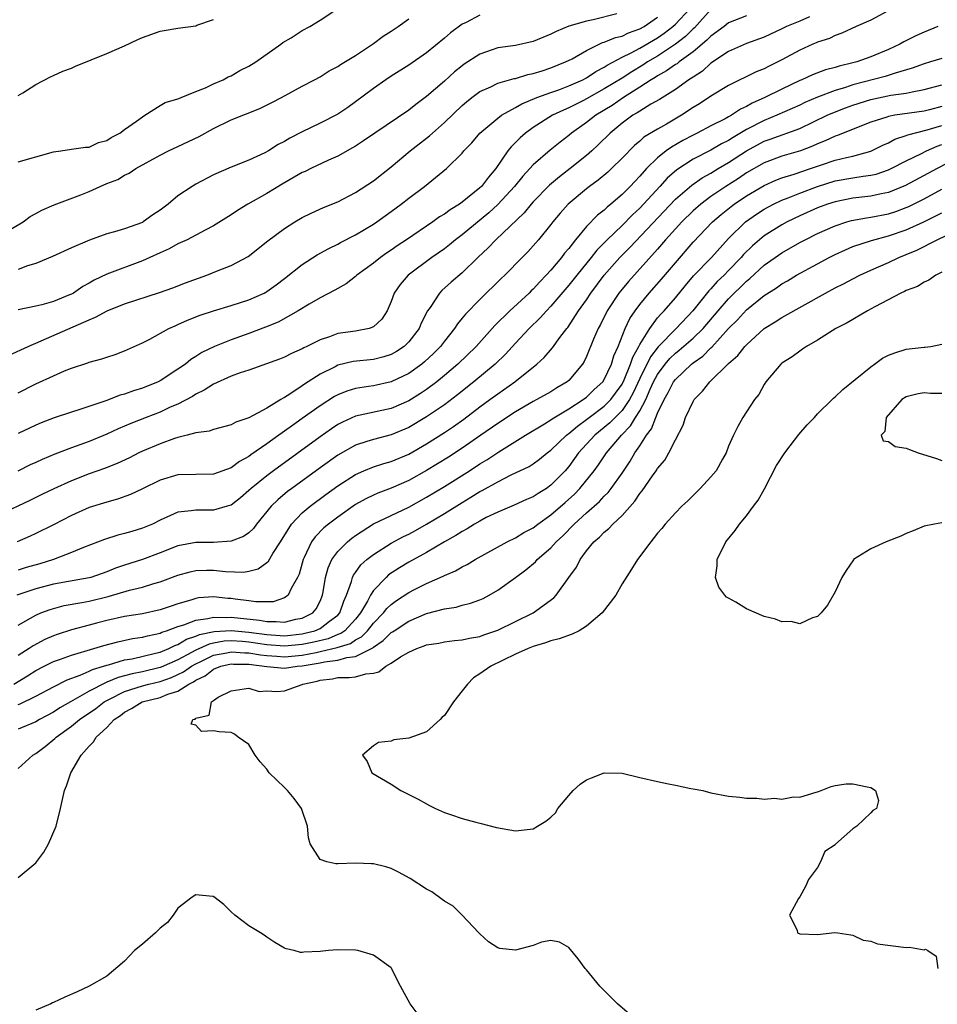
# Model space of a CAD drawing. Units: inches. Extents: x 2553000 to 2556000, y 1521000 to 1524000.
# Drawn here: x 2553871 to 2553974, y 1522545 to 1522656 of the extents above; entities that cross this region are included whole.
import ezdxf

# ---------------------------------------------------------------- set-up
doc = ezdxf.new("R2010")
doc.units = ezdxf.units.IN
doc.header["$MEASUREMENT"] = 0
doc.layers.add('LD25531521_2ft', color=9, linetype='Continuous')

msp = doc.modelspace()

# ---------------------------------------------------------------- linework, layer by layer
at = {"layer": 'LD25531521_2ft'}
for points, elevation in [([(2553871, 1522639.75), (2553875, 1522640.89), (2553875.83, 1522641), (2553877, 1522641.19), (2553878.59, 1522641.41), (2553879, 1522641.43), (2553880.05, 1522641.95), (2553881, 1522642.18), (2553881.48, 1522642.52), (2553882.45, 1522643), (2553883, 1522643.42), (2553884.35, 1522644.35), (2553885, 1522644.84), (2553885.29, 1522645), (2553887, 1522646.1), (2553887.57, 1522646.43), (2553889, 1522646.86), (2553889.09, 1522646.91), (2553889.36, 1522647), (2553891, 1522647.68), (2553892.1, 1522648.1), (2553893, 1522648.53), (2553894.09, 1522649), (2553894.67, 1522649.33), (2553895, 1522649.46), (2553895.96, 1522650.04), (2553897, 1522650.53), (2553897.76, 1522651), (2553900.58, 1522653), (2553900.81, 1522653.19), (2553901.73, 1522653.73), (2553903, 1522654.53), (2553903.84, 1522655), (2553905, 1522655.71), (2553908.19, 1522657.81)], 8368), ([(2553960.09, 1522656.09), (2553959, 1522655.6), (2553957.52, 1522655), (2553957, 1522654.73), (2553955, 1522653.81), (2553953, 1522653.08), (2553951, 1522652.17), (2553949, 1522650.85), (2553948.04, 1522649.96), (2553947, 1522649.31), (2553946.83, 1522649.17), (2553946.53, 1522649), (2553945, 1522647.91), (2553943.21, 1522646.79), (2553942.25, 1522646.25), (2553941, 1522645.48), (2553940.72, 1522645.28), (2553940.23, 1522645), (2553939, 1522644.1), (2553937.66, 1522643), (2553936.33, 1522641.67), (2553935.6, 1522641), (2553935, 1522640.48), (2553933.17, 1522639), (2553931.94, 1522638.06), (2553930.85, 1522637.15), (2553929, 1522635.26), (2553928.76, 1522635), (2553927.98, 1522634.02), (2553924.79, 1522631), (2553923.92, 1522630.08), (2553922.75, 1522629), (2553921, 1522627.29), (2553919.77, 1522626.23), (2553918.72, 1522625.28), (2553918.45, 1522625), (2553917.39, 1522623.39), (2553917.11, 1522623), (2553916.39, 1522621.61), (2553916.15, 1522621), (2553915, 1522619.5), (2553914.48, 1522619), (2553913.59, 1522618.41), (2553913, 1522618.08), (2553912.18, 1522617.82), (2553911, 1522617.53), (2553908.72, 1522617.28), (2553907, 1522616.87), (2553906.71, 1522616.71), (2553905, 1522615.86), (2553903.26, 1522614.74), (2553903, 1522614.54), (2553901.61, 1522613.61), (2553901, 1522613.23), (2553900.84, 1522613.16), (2553900.6, 1522613), (2553899, 1522612.05), (2553897, 1522610.97), (2553895.52, 1522610.48), (2553895, 1522610.18), (2553893, 1522609.65), (2553892.53, 1522609.47), (2553891, 1522609.27), (2553890.03, 1522609), (2553889, 1522608.75), (2553888.63, 1522608.63), (2553887, 1522608.03), (2553885, 1522607.19), (2553884.59, 1522607), (2553883.53, 1522606.47), (2553882.17, 1522605.83), (2553880.73, 1522605.27), (2553879, 1522604.64), (2553877, 1522603.88), (2553875.02, 1522602.98), (2553873.69, 1522602.31), (2553872.34, 1522601.66), (2553869, 1522600.09)], 8352), ([(2553870, 1522618), (2553872.14, 1522619), (2553873.62, 1522619.62), (2553879, 1522621.99), (2553879.73, 1522622.27), (2553881.04, 1522623), (2553883, 1522623.77), (2553886.94, 1522625.06), (2553888.42, 1522625.58), (2553889.86, 1522626.14), (2553892.24, 1522627), (2553893.52, 1522627.52), (2553895, 1522628.09), (2553896.89, 1522629.11), (2553899.12, 1522630.88), (2553901, 1522632.26), (2553902.16, 1522633), (2553903, 1522633.5), (2553904, 1522634), (2553905.37, 1522634.63), (2553907, 1522635.28), (2553909, 1522636.31), (2553911, 1522637.64), (2553913, 1522639.22), (2553915.15, 1522641), (2553917.32, 1522642.68), (2553917.65, 1522643), (2553919, 1522644.18), (2553921, 1522646.1), (2553921.49, 1522646.51), (2553922.1, 1522647), (2553923, 1522647.68), (2553924.22, 1522648.22), (2553925, 1522648.62), (2553926.86, 1522649.14), (2553927, 1522649.16), (2553928.41, 1522649.59), (2553929, 1522649.7), (2553930.02, 1522650.02), (2553931, 1522650.35), (2553932.65, 1522651), (2553933.37, 1522651.37), (2553935, 1522652.31), (2553936.81, 1522653.19), (2553937, 1522653.23), (2553938.25, 1522653.75), (2553939, 1522653.92), (2553939.73, 1522654.27), (2553941, 1522654.72), (2553941.48, 1522655), (2553943, 1522656.03)], 8360), ([(2553969.37, 1522657), (2553967, 1522655.69), (2553965.34, 1522655), (2553963.75, 1522654.25), (2553963, 1522653.99), (2553962.34, 1522653.66), (2553961, 1522653.23), (2553960.85, 1522653.15), (2553960.47, 1522653), (2553959, 1522652.35), (2553957, 1522651.24), (2553956.54, 1522651), (2553955.49, 1522650.51), (2553955, 1522650.24), (2553954.11, 1522649.89), (2553951, 1522648.36), (2553949, 1522647.14), (2553947.71, 1522646.3), (2553947, 1522645.87), (2553945.71, 1522645), (2553944.02, 1522644.02), (2553943, 1522643.45), (2553941.47, 1522642.53), (2553941, 1522642.1), (2553940.4, 1522641.6), (2553939, 1522640.16), (2553937.81, 1522639), (2553937.39, 1522638.61), (2553936.3, 1522637.7), (2553935.33, 1522637), (2553935, 1522636.73), (2553932.95, 1522635), (2553932.03, 1522633.97), (2553931.21, 1522633), (2553931, 1522632.72), (2553929.6, 1522631), (2553929, 1522630.31), (2553928.38, 1522629.62), (2553927.75, 1522629), (2553925.81, 1522627), (2553925.38, 1522626.62), (2553923, 1522624.28), (2553921.36, 1522622.64), (2553921, 1522622.17), (2553920.46, 1522621.54), (2553920.12, 1522621), (2553919, 1522619.6), (2553918.56, 1522619), (2553917.79, 1522618.21), (2553916.76, 1522617.24), (2553916.46, 1522617), (2553915, 1522615.96), (2553913, 1522614.99), (2553911, 1522614.56), (2553910.47, 1522614.47), (2553909, 1522614.27), (2553908.03, 1522613.97), (2553907, 1522613.56), (2553906.63, 1522613.37), (2553905, 1522612.32), (2553903, 1522610.88), (2553901.89, 1522610.11), (2553901, 1522609.44), (2553900.72, 1522609.28), (2553900.37, 1522609), (2553899, 1522608.03), (2553897.21, 1522606.79), (2553897, 1522606.62), (2553895.95, 1522606.05), (2553895, 1522605.34), (2553893, 1522604.61), (2553891, 1522604.59), (2553889, 1522604.55), (2553887, 1522603.94), (2553885, 1522602.96), (2553883.66, 1522602.34), (2553882.2, 1522601.8), (2553881, 1522601.48), (2553879, 1522600.85), (2553877, 1522599.97), (2553875, 1522598.91), (2553873, 1522597.92), (2553872.38, 1522597.62), (2553870.91, 1522597)], 8350), ([(2553953, 1522656.21), (2553951, 1522655.39), (2553950.5, 1522655), (2553949, 1522653.91), (2553948.56, 1522653.44), (2553947, 1522652.15), (2553945.42, 1522651), (2553945.19, 1522650.81), (2553945, 1522650.7), (2553944.01, 1522649.99), (2553943, 1522649.45), (2553942.73, 1522649.27), (2553942.27, 1522649), (2553941, 1522648.15), (2553939.16, 1522647), (2553937.88, 1522646.12), (2553936.04, 1522645), (2553935, 1522644.18), (2553933.32, 1522643), (2553933, 1522642.73), (2553932.02, 1522641.98), (2553930.92, 1522641.08), (2553929, 1522639.42), (2553928.62, 1522639), (2553927.83, 1522638.17), (2553926.89, 1522637), (2553925.03, 1522634.97), (2553923.99, 1522634.01), (2553921, 1522631.56), (2553920.26, 1522631), (2553919.58, 1522630.42), (2553919, 1522629.98), (2553917.59, 1522629), (2553914.92, 1522627), (2553914.03, 1522625.97), (2553913.33, 1522625), (2553913, 1522624.05), (2553912.54, 1522623), (2553911.94, 1522622.06), (2553911, 1522621.18), (2553910.53, 1522621), (2553909, 1522620.71), (2553907, 1522620.43), (2553906.07, 1522620.07), (2553905, 1522619.74), (2553903.53, 1522619), (2553903.17, 1522618.83), (2553903, 1522618.73), (2553901.8, 1522618.2), (2553901, 1522617.78), (2553900.45, 1522617.55), (2553897, 1522616.33), (2553896.01, 1522616.01), (2553895, 1522615.63), (2553893, 1522614.75), (2553891.95, 1522614.05), (2553891, 1522613.62), (2553890.63, 1522613.37), (2553889, 1522612.51), (2553888.14, 1522612.14), (2553887, 1522611.61), (2553885.42, 1522611), (2553883.69, 1522610.31), (2553882.29, 1522609.71), (2553881, 1522609.12), (2553879, 1522608.3), (2553877, 1522607.58), (2553875.14, 1522606.86), (2553873.72, 1522606.28), (2553873, 1522605.93), (2553872.35, 1522605.65), (2553870.96, 1522604.96)], 8354), ([(2553871, 1522613.76), (2553873, 1522614.77), (2553875, 1522615.7), (2553876.23, 1522616.23), (2553877, 1522616.53), (2553878.85, 1522617.15), (2553879, 1522617.21), (2553880.42, 1522617.58), (2553881, 1522617.8), (2553881.92, 1522618.08), (2553883, 1522618.5), (2553885, 1522619.4), (2553885.82, 1522619.82), (2553887.98, 1522621), (2553888.68, 1522621.32), (2553889, 1522621.44), (2553890.07, 1522621.93), (2553891.5, 1522622.5), (2553893, 1522623.01), (2553895, 1522623.6), (2553897, 1522624.23), (2553898.69, 1522625), (2553898.89, 1522625.11), (2553899, 1522625.17), (2553900.06, 1522625.94), (2553901, 1522626.65), (2553903, 1522628.22), (2553904.69, 1522629.31), (2553905.98, 1522630.02), (2553907, 1522630.51), (2553907.31, 1522630.69), (2553909, 1522631.56), (2553911, 1522632.75), (2553911.38, 1522633), (2553913, 1522634.16), (2553914.14, 1522635), (2553915, 1522635.69), (2553916.76, 1522637), (2553919.24, 1522639), (2553921, 1522640.75), (2553921.2, 1522641), (2553922.08, 1522641.92), (2553922.99, 1522643), (2553925, 1522644.67), (2553925.43, 1522645), (2553927, 1522645.89), (2553927.7, 1522646.3), (2553929.4, 1522647), (2553931, 1522647.58), (2553931.88, 1522647.88), (2553933, 1522648.3), (2553934.57, 1522649), (2553935, 1522649.23), (2553936.06, 1522649.94), (2553937, 1522650.43), (2553937.34, 1522650.66), (2553939, 1522651.53), (2553940.02, 1522652.02), (2553941, 1522652.55), (2553943, 1522653.73), (2553943.75, 1522654.25), (2553944.71, 1522655), (2553945, 1522655.26), (2553946.62, 1522657)], 8358), ([(2553949, 1522656.9), (2553947.14, 1522654.86), (2553947, 1522654.75), (2553946.14, 1522653.86), (2553945, 1522653), (2553943, 1522651.66), (2553941.88, 1522651), (2553941.35, 1522650.65), (2553940.09, 1522649.91), (2553939, 1522649.19), (2553937, 1522647.98), (2553935, 1522646.84), (2553934.67, 1522646.67), (2553933, 1522645.83), (2553932.41, 1522645.59), (2553931.17, 1522645), (2553929, 1522643.64), (2553928.12, 1522643), (2553927.52, 1522642.48), (2553927, 1522641.93), (2553926.53, 1522641.47), (2553926.16, 1522641), (2553924.78, 1522639), (2553923.95, 1522638.05), (2553923.18, 1522637), (2553923, 1522636.82), (2553921, 1522635.21), (2553920.71, 1522635), (2553919.64, 1522634.36), (2553919, 1522633.87), (2553918.44, 1522633.56), (2553917.68, 1522633), (2553914.74, 1522631), (2553913.69, 1522630.31), (2553913, 1522629.82), (2553912.5, 1522629.5), (2553911.8, 1522629), (2553911, 1522628.36), (2553909.14, 1522627), (2553909, 1522626.86), (2553907.95, 1522626.05), (2553907, 1522625.52), (2553906.68, 1522625.32), (2553905, 1522624.47), (2553903.76, 1522623.76), (2553902.53, 1522623), (2553900.27, 1522621.73), (2553898.85, 1522621.15), (2553897, 1522620.44), (2553895, 1522619.75), (2553893.12, 1522619), (2553891.7, 1522618.3), (2553891, 1522617.84), (2553890.47, 1522617.53), (2553889.84, 1522617), (2553889, 1522616.42), (2553887, 1522615.12), (2553886.76, 1522615), (2553885, 1522614.3), (2553883.99, 1522614.01), (2553883, 1522613.62), (2553882.5, 1522613.5), (2553880.87, 1522612.87), (2553877.85, 1522611.85), (2553877, 1522611.6), (2553875.06, 1522610.94), (2553873.61, 1522610.39), (2553873, 1522610.14), (2553871, 1522609.21)], 8356), ([(2553938.43, 1522656.43), (2553935.76, 1522655.76), (2553935, 1522655.61), (2553933, 1522655.02), (2553931.57, 1522654.43), (2553931, 1522654.13), (2553929, 1522653.29), (2553927, 1522652.87), (2553925, 1522652.59), (2553924.36, 1522652.36), (2553923, 1522651.9), (2553921.24, 1522650.76), (2553921, 1522650.58), (2553920.12, 1522649.88), (2553919, 1522648.84), (2553917, 1522647.1), (2553915.78, 1522646.22), (2553915, 1522645.57), (2553909.89, 1522642.11), (2553909, 1522641.53), (2553908.67, 1522641.33), (2553907, 1522640.41), (2553905.96, 1522639.96), (2553903.95, 1522639), (2553903.32, 1522638.68), (2553903, 1522638.55), (2553900.74, 1522637.26), (2553899, 1522636.2), (2553896.86, 1522635), (2553895.71, 1522634.29), (2553895, 1522633.79), (2553893, 1522632.55), (2553892.08, 1522632.08), (2553890.03, 1522631), (2553889, 1522630.52), (2553888.03, 1522629.97), (2553887, 1522629.54), (2553885.84, 1522629), (2553885, 1522628.63), (2553881, 1522627.13), (2553879.56, 1522626.44), (2553879, 1522626.11), (2553878.28, 1522625.72), (2553877.23, 1522625), (2553877, 1522624.87), (2553876.78, 1522624.78), (2553875, 1522624.04), (2553873.67, 1522623.67), (2553873, 1522623.51), (2553871, 1522623.12)], 8362), ([(2553923, 1522656.26), (2553921.46, 1522655.46), (2553921, 1522655.24), (2553919.7, 1522654.3), (2553919, 1522653.7), (2553917, 1522652.04), (2553915, 1522650.64), (2553913, 1522649.41), (2553912.39, 1522649), (2553911, 1522648.02), (2553909, 1522646.5), (2553908.12, 1522645.88), (2553907, 1522645.14), (2553905, 1522644.11), (2553903, 1522643.14), (2553901.59, 1522642.41), (2553901, 1522642.06), (2553900.3, 1522641.7), (2553899.18, 1522641), (2553898.79, 1522640.79), (2553897, 1522639.95), (2553895, 1522639.17), (2553893, 1522638.31), (2553891, 1522637.25), (2553890.59, 1522637), (2553889, 1522635.92), (2553887.89, 1522635), (2553887, 1522634.33), (2553886.19, 1522633.81), (2553885.08, 1522633), (2553885, 1522632.95), (2553883, 1522632.22), (2553881.87, 1522631.87), (2553881, 1522631.65), (2553879.04, 1522630.96), (2553877, 1522630.08), (2553874.88, 1522629.12), (2553873, 1522628.33), (2553872.05, 1522628.05), (2553871, 1522627.63)], 8364), ([(2553869, 1522631.49), (2553871.57, 1522633), (2553872.38, 1522633.62), (2553873, 1522633.95), (2553873.67, 1522634.33), (2553875.08, 1522634.92), (2553878.05, 1522636.05), (2553879, 1522636.44), (2553880.25, 1522637), (2553881, 1522637.31), (2553882.23, 1522637.77), (2553883, 1522638.25), (2553883.52, 1522638.48), (2553884.25, 1522639), (2553887, 1522640.53), (2553887.95, 1522641), (2553889, 1522641.48), (2553891.38, 1522642.62), (2553893, 1522643.51), (2553895, 1522644.49), (2553898.22, 1522645.78), (2553899.56, 1522646.44), (2553900.67, 1522647), (2553903, 1522648.28), (2553904.38, 1522649), (2553905, 1522649.34), (2553906.01, 1522649.99), (2553907, 1522650.48), (2553907.3, 1522650.7), (2553909, 1522651.75), (2553911, 1522653.1), (2553912.09, 1522653.91), (2553913, 1522654.48), (2553913.78, 1522655), (2553915, 1522655.85)], 8366), ([(2553871, 1522647.22), (2553871.54, 1522647.54), (2553873, 1522648.47), (2553874.67, 1522649.33), (2553875, 1522649.47), (2553876.04, 1522649.96), (2553877, 1522650.31), (2553877.47, 1522650.53), (2553881, 1522651.97), (2553883, 1522652.83), (2553884.47, 1522653.53), (2553885, 1522653.74), (2553887, 1522654.46), (2553887.45, 1522654.55), (2553889, 1522654.81), (2553891, 1522655.08), (2553891.14, 1522655.14), (2553893, 1522655.78)], 8370), ([(2553974.56, 1522655), (2553973, 1522654.35), (2553972.07, 1522653.93), (2553970.72, 1522653.28), (2553970.27, 1522653), (2553969, 1522652.42), (2553967, 1522651.57), (2553965.42, 1522651), (2553965, 1522650.89), (2553963.46, 1522650.54), (2553963, 1522650.39), (2553961.89, 1522650.11), (2553960.43, 1522649.57), (2553959.25, 1522649), (2553959, 1522648.9), (2553957, 1522647.94), (2553955.08, 1522647), (2553953.64, 1522646.36), (2553953, 1522645.99), (2553952.32, 1522645.68), (2553951.33, 1522645), (2553951, 1522644.82), (2553950.6, 1522644.6), (2553949, 1522643.8), (2553947.47, 1522643), (2553947, 1522642.77), (2553945.84, 1522642.16), (2553944.57, 1522641.43), (2553943.98, 1522641), (2553943, 1522640.21), (2553941.77, 1522639), (2553941, 1522638.14), (2553940.43, 1522637.57), (2553939.9, 1522637), (2553939, 1522636.1), (2553937.74, 1522635), (2553937.33, 1522634.67), (2553937, 1522634.34), (2553936.24, 1522633.76), (2553935, 1522632.47), (2553933.76, 1522631), (2553933, 1522630.03), (2553932.52, 1522629.48), (2553932.18, 1522629), (2553931, 1522627.59), (2553930.46, 1522627), (2553929.73, 1522626.27), (2553929, 1522625.44), (2553928.77, 1522625.23), (2553928.55, 1522625), (2553926.35, 1522623), (2553924.67, 1522621.33), (2553922.59, 1522619), (2553920.51, 1522617), (2553919, 1522615.71), (2553918.13, 1522615), (2553917, 1522614.15), (2553916.31, 1522613.69), (2553915, 1522612.88), (2553913, 1522612.02), (2553909, 1522611.14), (2553907.52, 1522610.48), (2553907, 1522610.2), (2553906.28, 1522609.72), (2553905, 1522608.83), (2553899.76, 1522605), (2553899, 1522604.42), (2553897.24, 1522603), (2553897, 1522602.77), (2553896.04, 1522601.96), (2553895, 1522601.14), (2553894.56, 1522601), (2553893, 1522600.56), (2553891, 1522600.58), (2553890.49, 1522600.49), (2553889, 1522600.34), (2553887.76, 1522599.76), (2553887, 1522599.44), (2553886.12, 1522599), (2553885, 1522598.52), (2553883.82, 1522598.18), (2553883, 1522597.92), (2553882.25, 1522597.75), (2553880.73, 1522597.27), (2553878.38, 1522596.38), (2553877, 1522595.79), (2553874.99, 1522595), (2553873.47, 1522594.53), (2553871.9, 1522594.1), (2553871, 1522593.81)], 8348), ([(2553975, 1522651.39), (2553973.74, 1522651), (2553973, 1522650.79), (2553971.68, 1522650.32), (2553969.76, 1522649.76), (2553968.63, 1522649.37), (2553965, 1522648.43), (2553964.14, 1522648.14), (2553963, 1522647.81), (2553961, 1522647.06), (2553959.57, 1522646.43), (2553959, 1522646.15), (2553956.41, 1522645), (2553955, 1522644.43), (2553953, 1522643.39), (2553951.5, 1522642.5), (2553951, 1522642.18), (2553950.21, 1522641.79), (2553949, 1522641.08), (2553947, 1522640.05), (2553945.15, 1522638.85), (2553944.09, 1522637.91), (2553943.27, 1522637), (2553941, 1522634.54), (2553940.19, 1522633.81), (2553939, 1522632.59), (2553937.33, 1522631), (2553936.17, 1522629.83), (2553935.53, 1522629), (2553933.9, 1522627), (2553933, 1522625.87), (2553931, 1522623.51), (2553930.51, 1522623), (2553929.8, 1522622.2), (2553928.53, 1522621), (2553927, 1522619.36), (2553925.89, 1522618.11), (2553924.72, 1522617), (2553922.3, 1522615), (2553920.46, 1522613.54), (2553919, 1522612.42), (2553917, 1522611.05), (2553915, 1522609.87), (2553913, 1522609.03), (2553911, 1522608.53), (2553910.28, 1522608.28), (2553909, 1522607.89), (2553907, 1522606.76), (2553905, 1522605.34), (2553901.82, 1522603), (2553901.35, 1522602.65), (2553900.26, 1522601.74), (2553899.5, 1522601), (2553897.86, 1522599), (2553897.5, 1522598.5), (2553897, 1522598.03), (2553896.4, 1522597.6), (2553895, 1522597.06), (2553893, 1522596.93), (2553891, 1522596.93), (2553889, 1522596.54), (2553887, 1522595.77), (2553885, 1522595.03), (2553883, 1522594.39), (2553881.97, 1522594.03), (2553881, 1522593.63), (2553879.21, 1522593), (2553879, 1522592.94), (2553875, 1522592.22), (2553873, 1522591.72), (2553870.86, 1522591)], 8346), ([(2553871, 1522587.64), (2553872.42, 1522588.42), (2553873, 1522588.76), (2553873.56, 1522589), (2553874.6, 1522589.4), (2553876.18, 1522589.82), (2553878.17, 1522590.17), (2553879, 1522590.33), (2553881.16, 1522590.84), (2553883.56, 1522591.56), (2553885, 1522591.91), (2553886.3, 1522592.3), (2553887, 1522592.48), (2553889, 1522593.23), (2553890.37, 1522593.63), (2553891, 1522593.76), (2553892.2, 1522593.8), (2553893, 1522593.8), (2553894.35, 1522593.65), (2553896.4, 1522593.6), (2553897, 1522593.7), (2553898.02, 1522593.98), (2553899, 1522594.66), (2553899.19, 1522594.81), (2553899.7, 1522595.7), (2553900.54, 1522597), (2553901.78, 1522599), (2553903, 1522600.25), (2553903.89, 1522601), (2553905.67, 1522602.33), (2553907, 1522603.3), (2553909, 1522604.59), (2553909.92, 1522605), (2553911, 1522605.44), (2553912.18, 1522605.82), (2553913, 1522606.05), (2553915, 1522606.88), (2553917, 1522608.02), (2553919, 1522609.29), (2553920.02, 1522609.98), (2553921.18, 1522610.82), (2553923, 1522612.2), (2553924.13, 1522613), (2553925, 1522613.65), (2553926.93, 1522615), (2553929.42, 1522617), (2553930.25, 1522617.75), (2553931.16, 1522618.84), (2553932.01, 1522620.01), (2553932.77, 1522621), (2553932.88, 1522621.12), (2553934.11, 1522623), (2553935, 1522624.25), (2553935.49, 1522625), (2553937, 1522627), (2553938.76, 1522629), (2553939.88, 1522630.12), (2553945, 1522635.55), (2553946.84, 1522637.15), (2553948.03, 1522637.97), (2553949, 1522638.5), (2553949.81, 1522639), (2553951, 1522639.7), (2553953, 1522641), (2553955, 1522642.08), (2553955.69, 1522642.31), (2553959, 1522643.52), (2553962.11, 1522645), (2553962.72, 1522645.28), (2553964.17, 1522645.83), (2553965, 1522646.14), (2553967, 1522646.78), (2553969.25, 1522647.25), (2553971, 1522647.5), (2553971.66, 1522647.66), (2553973, 1522647.89), (2553975, 1522648.42)], 8344), ([(2553975, 1522645.98), (2553973.61, 1522645.61), (2553973, 1522645.47), (2553969.73, 1522645), (2553969, 1522644.88), (2553968.8, 1522644.8), (2553967, 1522644.24), (2553963.88, 1522643), (2553963.26, 1522642.74), (2553963, 1522642.67), (2553961.87, 1522642.13), (2553961, 1522641.79), (2553960.46, 1522641.54), (2553959.09, 1522641), (2553957, 1522640.39), (2553955, 1522639.65), (2553953, 1522638.51), (2553952.1, 1522637.9), (2553950.68, 1522637), (2553949, 1522635.85), (2553947.86, 1522635), (2553947, 1522634.25), (2553945.72, 1522633), (2553945, 1522632.22), (2553943.91, 1522631), (2553943, 1522629.92), (2553939.71, 1522626.29), (2553939, 1522625.45), (2553938.65, 1522625), (2553937.34, 1522623), (2553936.56, 1522621.44), (2553936.31, 1522621), (2553935.79, 1522619.79), (2553935, 1522617.86), (2553934.72, 1522617.28), (2553934.55, 1522617), (2553933, 1522615.17), (2553932.81, 1522615), (2553931.67, 1522614.33), (2553931, 1522613.89), (2553929.42, 1522613), (2553929, 1522612.79), (2553927, 1522611.64), (2553925, 1522610.32), (2553923.11, 1522609), (2553921, 1522607.54), (2553919.46, 1522606.54), (2553917, 1522605.01), (2553915, 1522603.89), (2553913, 1522603.04), (2553911.51, 1522602.49), (2553911, 1522602.27), (2553910.15, 1522601.85), (2553909, 1522601.19), (2553907, 1522599.79), (2553905.97, 1522599), (2553905.44, 1522598.56), (2553904.44, 1522597.56), (2553904.05, 1522597), (2553903.23, 1522595.23), (2553903.11, 1522595), (2553902.64, 1522593.36), (2553902.47, 1522593), (2553901.76, 1522591.76), (2553901.42, 1522591), (2553901, 1522590.68), (2553899.74, 1522590.26), (2553899, 1522590.24), (2553897.77, 1522590.23), (2553897, 1522590.36), (2553895.46, 1522590.54), (2553895, 1522590.62), (2553894.63, 1522590.63), (2553893, 1522590.81), (2553891.31, 1522590.69), (2553891, 1522590.64), (2553890.45, 1522590.45), (2553889, 1522590.01), (2553888.24, 1522589.76), (2553887, 1522589.33), (2553885, 1522588.9), (2553883, 1522588.58), (2553881, 1522588.15), (2553879.84, 1522587.84), (2553879, 1522587.64), (2553877, 1522587.1), (2553875.42, 1522586.58), (2553875, 1522586.43), (2553874.01, 1522585.99), (2553872.7, 1522585.3), (2553872.26, 1522585), (2553871, 1522584.22)], 8342), ([(2553870.52, 1522581), (2553872.08, 1522581.92), (2553873, 1522582.51), (2553873.95, 1522583), (2553875, 1522583.52), (2553875.79, 1522583.79), (2553877, 1522584.24), (2553879.55, 1522585), (2553880.65, 1522585.35), (2553882.24, 1522585.76), (2553883.89, 1522586.11), (2553885, 1522586.28), (2553885.56, 1522586.44), (2553887, 1522586.74), (2553887.17, 1522586.83), (2553887.73, 1522587), (2553889, 1522587.47), (2553889.66, 1522587.66), (2553891, 1522588.19), (2553892.37, 1522588.37), (2553893, 1522588.54), (2553894.5, 1522588.5), (2553895, 1522588.54), (2553898.19, 1522588.19), (2553899, 1522588.03), (2553900.05, 1522588.05), (2553901, 1522587.97), (2553902.28, 1522588.28), (2553903, 1522588.41), (2553904.18, 1522589), (2553904.55, 1522589.45), (2553905, 1522590.33), (2553905.29, 1522591), (2553905.36, 1522591.36), (2553905.63, 1522593), (2553905.91, 1522594.09), (2553906.34, 1522595), (2553907, 1522595.9), (2553908.09, 1522597), (2553908.59, 1522597.41), (2553909, 1522597.71), (2553911, 1522599.01), (2553913, 1522599.98), (2553915, 1522600.9), (2553917, 1522602.01), (2553919, 1522603.24), (2553921.82, 1522605), (2553923, 1522605.77), (2553923.77, 1522606.23), (2553925.14, 1522607.14), (2553928.14, 1522609), (2553930.28, 1522610.28), (2553931, 1522610.72), (2553931.15, 1522610.85), (2553933, 1522611.96), (2553934.64, 1522613), (2553935, 1522613.27), (2553935.87, 1522614.13), (2553936.83, 1522615), (2553937, 1522615.26), (2553937.8, 1522617), (2553938.07, 1522617.93), (2553938.56, 1522619), (2553939.37, 1522621), (2553939.88, 1522622.12), (2553940.47, 1522623), (2553941, 1522623.72), (2553942.05, 1522625), (2553943.45, 1522626.55), (2553945, 1522628.41), (2553947, 1522630.72), (2553949.19, 1522633), (2553950.16, 1522633.84), (2553951.27, 1522634.73), (2553951.63, 1522635), (2553953, 1522635.92), (2553955, 1522637.11), (2553956.31, 1522637.69), (2553957, 1522637.95), (2553958.37, 1522638.37), (2553960.22, 1522639), (2553961.44, 1522639.44), (2553963, 1522639.96), (2553964.27, 1522640.27), (2553965, 1522640.42), (2553967, 1522640.95), (2553968.36, 1522641.64), (2553969, 1522641.92), (2553969.7, 1522642.3), (2553971, 1522642.72), (2553971.19, 1522642.81), (2553973.36, 1522643.36), (2553975, 1522643.87)], 8340), ([(2553871, 1522578.69), (2553871.23, 1522578.77), (2553873, 1522579.62), (2553875, 1522580.7), (2553876.53, 1522581.47), (2553877.99, 1522581.99), (2553879, 1522582.44), (2553879.37, 1522582.63), (2553880.62, 1522583), (2553881, 1522583.13), (2553881.17, 1522583.17), (2553883, 1522583.71), (2553883.85, 1522583.85), (2553886.46, 1522584.46), (2553887, 1522584.6), (2553887.98, 1522585), (2553888.66, 1522585.34), (2553889, 1522585.44), (2553889.96, 1522586.04), (2553891, 1522586.37), (2553891.43, 1522586.57), (2553893.09, 1522586.91), (2553895, 1522587.03), (2553897, 1522586.84), (2553899, 1522586.56), (2553901, 1522586.44), (2553903, 1522586.65), (2553903.29, 1522586.71), (2553904.43, 1522587), (2553905, 1522587.25), (2553906.07, 1522588.07), (2553907, 1522588.75), (2553907.24, 1522589), (2553907.67, 1522590.33), (2553907.98, 1522591), (2553908.54, 1522592.54), (2553908.65, 1522593), (2553908.76, 1522593.24), (2553909, 1522593.56), (2553909.6, 1522594.4), (2553910.26, 1522595), (2553911, 1522595.59), (2553913, 1522596.85), (2553914.41, 1522597.59), (2553915, 1522597.88), (2553915.73, 1522598.27), (2553917, 1522598.99), (2553919, 1522600.2), (2553921, 1522601.44), (2553921.99, 1522602.01), (2553923, 1522602.65), (2553923.24, 1522602.76), (2553925, 1522603.77), (2553926.53, 1522604.53), (2553928.53, 1522605.47), (2553929, 1522605.77), (2553929.7, 1522606.3), (2553930.56, 1522607), (2553931, 1522607.32), (2553932.74, 1522609), (2553932.88, 1522609.12), (2553933, 1522609.19), (2553933.97, 1522610.03), (2553935, 1522610.75), (2553935.31, 1522611), (2553937, 1522612.26), (2553937.74, 1522613), (2553938.28, 1522613.72), (2553939, 1522614.75), (2553939.24, 1522615.24), (2553939.95, 1522617), (2553940.2, 1522617.8), (2553940.89, 1522619), (2553941, 1522619.21), (2553942.12, 1522621), (2553943, 1522622.19), (2553943.37, 1522622.63), (2553943.74, 1522623), (2553945, 1522624.47), (2553946.14, 1522625.86), (2553947.06, 1522626.94), (2553949.07, 1522629), (2553951, 1522631.14), (2553952.89, 1522633), (2553954.13, 1522633.87), (2553955, 1522634.43), (2553956.07, 1522635), (2553957, 1522635.45), (2553957.72, 1522635.72), (2553959, 1522636.25), (2553961, 1522637), (2553963, 1522637.61), (2553965, 1522637.96), (2553966.15, 1522638.15), (2553967, 1522638.25), (2553967.61, 1522638.39), (2553969, 1522638.85), (2553969.31, 1522639), (2553971, 1522639.88), (2553972.7, 1522640.7), (2553973.29, 1522641), (2553974.47, 1522641.53), (2553975, 1522641.71)], 8338), ([(2553975.57, 1522639.57), (2553974.47, 1522639), (2553970.91, 1522637.09), (2553969, 1522636.33), (2553968.17, 1522636.17), (2553967, 1522635.91), (2553965, 1522635.67), (2553963, 1522635.28), (2553962.12, 1522635), (2553961, 1522634.59), (2553959, 1522633.69), (2553957.58, 1522633), (2553957, 1522632.68), (2553955, 1522631.43), (2553954.47, 1522631), (2553953.68, 1522630.32), (2553952.68, 1522629.32), (2553952.41, 1522629), (2553951, 1522627.52), (2553950.49, 1522627), (2553949.72, 1522626.28), (2553949, 1522625.47), (2553948.76, 1522625.24), (2553946.97, 1522623), (2553945.1, 1522621), (2553943.05, 1522618.95), (2553942.19, 1522617.81), (2553941, 1522615.37), (2553940.25, 1522613.75), (2553939.84, 1522613), (2553939, 1522611.79), (2553938.21, 1522611), (2553937.62, 1522610.38), (2553937, 1522609.85), (2553935.94, 1522609), (2553934.11, 1522607), (2553933, 1522605.49), (2553932.58, 1522605), (2553931, 1522603.36), (2553930.48, 1522603), (2553929.56, 1522602.44), (2553929, 1522602.06), (2553928.25, 1522601.75), (2553926.87, 1522601.13), (2553925, 1522600.35), (2553923.72, 1522599.72), (2553923, 1522599.34), (2553922.4, 1522599), (2553921.55, 1522598.45), (2553921, 1522598.17), (2553920.3, 1522597.7), (2553919, 1522597), (2553917, 1522595.81), (2553915, 1522594.71), (2553913.93, 1522594.07), (2553912.72, 1522593.28), (2553912.43, 1522593), (2553911, 1522591.53), (2553910.67, 1522591), (2553910.34, 1522590.34), (2553909.56, 1522589), (2553909, 1522588.31), (2553907.79, 1522587), (2553907.33, 1522586.67), (2553907, 1522586.57), (2553905.9, 1522586.1), (2553904.29, 1522585.71), (2553903, 1522585.45), (2553901, 1522585.26), (2553899, 1522585.41), (2553897, 1522585.71), (2553896.23, 1522585.77), (2553895, 1522585.85), (2553894.19, 1522585.81), (2553893, 1522585.6), (2553892.51, 1522585.49), (2553891, 1522584.8), (2553890.53, 1522584.53), (2553889, 1522583.71), (2553887.12, 1522582.88), (2553887, 1522582.84), (2553885, 1522582.37), (2553883.85, 1522582.15), (2553883, 1522581.91), (2553882.27, 1522581.73), (2553881, 1522581.19), (2553880.85, 1522581.15), (2553879, 1522580.19), (2553876.89, 1522579), (2553875.7, 1522578.3), (2553875, 1522577.84), (2553873.43, 1522577), (2553873, 1522576.75), (2553871, 1522575.92)], 8336), ([(2553871, 1522571.49), (2553872.68, 1522573), (2553873, 1522573.18), (2553874.05, 1522573.95), (2553875.15, 1522574.85), (2553875.29, 1522575), (2553877, 1522576.24), (2553877.91, 1522577), (2553879.74, 1522578.26), (2553880.71, 1522579), (2553881, 1522579.16), (2553881.3, 1522579.3), (2553883, 1522580.14), (2553885, 1522580.79), (2553885.74, 1522581), (2553887, 1522581.3), (2553888.26, 1522581.74), (2553889, 1522582.06), (2553889.64, 1522582.36), (2553890.52, 1522583), (2553891, 1522583.27), (2553891.5, 1522583.5), (2553893, 1522584.23), (2553894.52, 1522584.52), (2553895, 1522584.63), (2553896.52, 1522584.52), (2553897, 1522584.51), (2553898.29, 1522584.29), (2553899, 1522584.21), (2553900.12, 1522584.12), (2553901, 1522584.07), (2553903, 1522584.25), (2553904.56, 1522584.56), (2553905, 1522584.64), (2553906.91, 1522585.09), (2553908.43, 1522585.57), (2553909, 1522585.98), (2553909.68, 1522586.32), (2553910.33, 1522587), (2553911, 1522587.84), (2553912.15, 1522589), (2553912.52, 1522589.48), (2553913, 1522589.94), (2553913.61, 1522590.39), (2553915, 1522591.31), (2553915.64, 1522591.64), (2553917, 1522592.32), (2553918.87, 1522593.13), (2553919, 1522593.21), (2553920.26, 1522593.74), (2553921, 1522594.19), (2553921.55, 1522594.45), (2553922.46, 1522595), (2553926.05, 1522597), (2553927, 1522597.46), (2553927.96, 1522598.04), (2553929, 1522598.58), (2553929.53, 1522599), (2553931, 1522600.03), (2553932.58, 1522601.42), (2553933.64, 1522602.36), (2553934.25, 1522603), (2553935.86, 1522605), (2553936.35, 1522605.65), (2553937.26, 1522607), (2553938.94, 1522609), (2553939.96, 1522610.04), (2553940.53, 1522611), (2553941, 1522611.75), (2553941.67, 1522613), (2553942.17, 1522614.17), (2553942.56, 1522615), (2553943, 1522615.84), (2553943.86, 1522617), (2553944.38, 1522617.62), (2553945, 1522618.22), (2553945.44, 1522618.56), (2553947, 1522619.91), (2553948.13, 1522621), (2553949.81, 1522623), (2553951, 1522624.36), (2553953, 1522626.35), (2553953.37, 1522626.63), (2553955, 1522628.13), (2553957, 1522629.53), (2553959, 1522630.68), (2553959.6, 1522631), (2553961, 1522631.7), (2553963, 1522632.58), (2553964.32, 1522633), (2553964.85, 1522633.15), (2553966.53, 1522633.47), (2553967, 1522633.53), (2553969, 1522633.92), (2553969.82, 1522634.18), (2553971, 1522634.61), (2553971.27, 1522634.73), (2553973, 1522635.61), (2553975, 1522636.68)], 8334), ([(2553871, 1522559.24), (2553873, 1522560.89), (2553873.92, 1522562.08), (2553874.44, 1522563), (2553875.28, 1522565), (2553875.78, 1522567), (2553876.23, 1522569), (2553876.46, 1522569.54), (2553876.95, 1522571), (2553878.1, 1522573), (2553879, 1522574.01), (2553879.5, 1522574.5), (2553879.8, 1522575), (2553881, 1522576.12), (2553881.82, 1522577), (2553882.53, 1522577.47), (2553883, 1522577.84), (2553883.77, 1522578.23), (2553884.98, 1522579), (2553887, 1522579.5), (2553887.87, 1522579.87), (2553889, 1522580.21), (2553890.22, 1522581), (2553890.75, 1522581.25), (2553891, 1522581.43), (2553892.07, 1522581.93), (2553893, 1522582.67), (2553893.82, 1522583), (2553895, 1522583.27), (2553895.25, 1522583.25), (2553897, 1522583.22), (2553899, 1522582.98), (2553901, 1522582.8), (2553902.42, 1522583), (2553903, 1522583.05), (2553905, 1522583.39), (2553905.51, 1522583.51), (2553907, 1522583.7), (2553908, 1522584), (2553909, 1522584.09), (2553910.94, 1522585.06), (2553911, 1522585.13), (2553912.12, 1522585.88), (2553913, 1522586.78), (2553913.14, 1522586.86), (2553913.33, 1522587), (2553915, 1522588.09), (2553917, 1522588.93), (2553919, 1522589.46), (2553920.34, 1522589.66), (2553921, 1522589.86), (2553921.92, 1522590.08), (2553923, 1522590.49), (2553923.36, 1522590.64), (2553924.03, 1522591), (2553925, 1522591.55), (2553927, 1522592.98), (2553928.16, 1522593.84), (2553929.25, 1522594.75), (2553929.46, 1522595), (2553931, 1522596.34), (2553931.59, 1522597), (2553932.32, 1522597.68), (2553933.61, 1522599), (2553935, 1522600.25), (2553936.47, 1522601.53), (2553937, 1522602.13), (2553937.44, 1522602.56), (2553937.78, 1522603), (2553939, 1522604.71), (2553939.92, 1522606.08), (2553940.45, 1522607), (2553941, 1522607.82), (2553941.74, 1522609), (2553942.3, 1522609.7), (2553942.8, 1522611), (2553943, 1522611.47), (2553943.75, 1522613), (2553944.21, 1522613.79), (2553944.81, 1522615), (2553945, 1522615.25), (2553946.83, 1522617), (2553947, 1522617.14), (2553948.1, 1522617.9), (2553949, 1522618.82), (2553949.1, 1522618.9), (2553951, 1522620.99), (2553952, 1522622), (2553953, 1522623.11), (2553955, 1522624.73), (2553956.4, 1522625.6), (2553957, 1522626.03), (2553957.63, 1522626.37), (2553958.65, 1522627), (2553961, 1522628.3), (2553962.33, 1522629), (2553963, 1522629.33), (2553964.14, 1522629.86), (2553965, 1522630.22), (2553967.07, 1522630.93), (2553969, 1522631.42), (2553971, 1522632.1), (2553972.98, 1522633.02), (2553974.33, 1522633.67), (2553975, 1522634.03)], 8332), ([(2553939.85, 1522543.85), (2553938.5, 1522545), (2553936.5, 1522547), (2553935, 1522548.84), (2553934.85, 1522549), (2553934.06, 1522550.06), (2553933, 1522551.35), (2553931.96, 1522551.96), (2553931, 1522552.15), (2553929.94, 1522551.94), (2553929, 1522551.56), (2553927, 1522551.06), (2553925.25, 1522551.25), (2553925, 1522551.31), (2553923.98, 1522551.98), (2553923, 1522552.87), (2553922.89, 1522553), (2553921, 1522554.99), (2553919.99, 1522555.99), (2553919, 1522556.55), (2553918.75, 1522556.75), (2553917.6, 1522557.6), (2553917, 1522557.92), (2553915.13, 1522559.13), (2553913.82, 1522559.82), (2553913, 1522560.22), (2553912.42, 1522560.42), (2553911, 1522560.75), (2553910.78, 1522560.78), (2553909, 1522560.82), (2553907, 1522560.77), (2553906.78, 1522560.78), (2553905.76, 1522561), (2553905, 1522561.26), (2553903.9, 1522563), (2553903.69, 1522563.69), (2553903.58, 1522565), (2553902.93, 1522567), (2553902.1, 1522568.1), (2553901.32, 1522569), (2553901, 1522569.35), (2553899.26, 1522571), (2553899, 1522571.41), (2553898.25, 1522572.25), (2553897.69, 1522573), (2553897, 1522574.2), (2553895.77, 1522575), (2553895.37, 1522575.37), (2553895, 1522575.53), (2553893.63, 1522575.63), (2553893, 1522575.73), (2553891.67, 1522575.67), (2553891, 1522576.35), (2553890.49, 1522576.49), (2553890.69, 1522577), (2553890.94, 1522577.06), (2553891, 1522577.14), (2553892.52, 1522577.48), (2553892.77, 1522579), (2553893, 1522579.14), (2553893.52, 1522579.52), (2553895, 1522580.24), (2553896.44, 1522580.44), (2553897, 1522580.53), (2553898.14, 1522580.14), (2553899, 1522580.22), (2553900.14, 1522580.14), (2553901, 1522580.24), (2553903, 1522580.96), (2553903.06, 1522581), (2553904.67, 1522581.33), (2553905, 1522581.43), (2553906.4, 1522581.6), (2553907, 1522581.73), (2553908.28, 1522581.72), (2553909, 1522581.82), (2553910.16, 1522582.16), (2553911, 1522582.23), (2553911.63, 1522582.37), (2553912.39, 1522583), (2553913, 1522583.35), (2553914.07, 1522584.07), (2553915, 1522584.6), (2553915.88, 1522585), (2553916.72, 1522585.28), (2553917, 1522585.41), (2553918.39, 1522585.61), (2553919, 1522585.75), (2553920.12, 1522585.88), (2553921, 1522585.96), (2553921.83, 1522586.17), (2553923, 1522586.36), (2553923.45, 1522586.55), (2553925, 1522587.07), (2553928.99, 1522589.01), (2553931.32, 1522590.68), (2553931.59, 1522591), (2553933.01, 1522593), (2553933.86, 1522594.14), (2553934.27, 1522595), (2553935, 1522595.97), (2553935.82, 1522597), (2553936.46, 1522597.54), (2553937, 1522598.1), (2553937.51, 1522598.49), (2553937.96, 1522599), (2553939, 1522599.97), (2553940.44, 1522601.56), (2553941, 1522602.43), (2553941.27, 1522602.73), (2553942.43, 1522604.43), (2553942.84, 1522605), (2553943, 1522605.27), (2553943.8, 1522606.2), (2553944.26, 1522607), (2553945, 1522608.48), (2553945.87, 1522610.13), (2553946.13, 1522611), (2553947, 1522612.81), (2553947.11, 1522613), (2553948.06, 1522613.94), (2553948.87, 1522615), (2553951, 1522617.07), (2553952.04, 1522617.96), (2553952.83, 1522619), (2553953, 1522619.18), (2553955, 1522621), (2553956.25, 1522621.75), (2553957, 1522622.24), (2553961.92, 1522625), (2553963, 1522625.58), (2553963.95, 1522626.05), (2553965, 1522626.61), (2553965.77, 1522627), (2553967, 1522627.56), (2553969, 1522628.45), (2553970.15, 1522629), (2553971, 1522629.33), (2553972.18, 1522629.82), (2553974.46, 1522631), (2553975.49, 1522631.49)], 8330), ([(2553975, 1522627.33), (2553974.31, 1522627), (2553973.54, 1522626.46), (2553973, 1522626.24), (2553972.26, 1522625.74), (2553971, 1522625.3), (2553970.81, 1522625.19), (2553970.37, 1522625), (2553967.46, 1522623.46), (2553966.62, 1522623), (2553964.36, 1522621.64), (2553963.06, 1522621), (2553961, 1522619.7), (2553959.78, 1522619), (2553959.33, 1522618.67), (2553959, 1522618.47), (2553958.17, 1522617.83), (2553957, 1522617.09), (2553956.89, 1522617), (2553955.17, 1522615), (2553955, 1522614.72), (2553954.41, 1522613.59), (2553953.91, 1522613), (2553952.6, 1522611), (2553952.02, 1522609.98), (2553951.53, 1522609), (2553951, 1522607.77), (2553950.71, 1522607), (2553950.31, 1522606.31), (2553949.58, 1522605), (2553949, 1522604.32), (2553947.79, 1522603), (2553946.39, 1522601.61), (2553945.73, 1522601), (2553945, 1522600.26), (2553943.84, 1522599), (2553943.49, 1522598.51), (2553943, 1522597.96), (2553942.24, 1522597), (2553940.75, 1522595), (2553940.08, 1522593.92), (2553939, 1522592.27), (2553938.29, 1522591), (2553936.78, 1522589), (2553935, 1522587.52), (2553934.19, 1522587), (2553933.4, 1522586.6), (2553931.92, 1522586.08), (2553931, 1522585.85), (2553930.37, 1522585.63), (2553929, 1522585.23), (2553928.43, 1522585), (2553927, 1522584.34), (2553924.23, 1522583), (2553923, 1522582.13), (2553922.29, 1522581.71), (2553921.6, 1522581), (2553921, 1522580.22), (2553920.01, 1522579), (2553919, 1522577.47), (2553918.73, 1522577.27), (2553918.51, 1522577), (2553917, 1522575.63), (2553915, 1522574.92), (2553913.31, 1522574.7), (2553913, 1522574.58), (2553911.57, 1522574.43), (2553911, 1522574.06), (2553909.78, 1522573), (2553910.29, 1522572.29), (2553910.82, 1522571), (2553913, 1522569.72), (2553914.08, 1522569), (2553916.03, 1522568.03), (2553917, 1522567.5), (2553917.33, 1522567.33), (2553917.99, 1522567), (2553919, 1522566.53), (2553919.69, 1522566.31), (2553921, 1522565.85), (2553922.54, 1522565.46), (2553923, 1522565.33), (2553924.86, 1522564.86), (2553927, 1522564.47), (2553928.67, 1522564.67), (2553929, 1522564.69), (2553929.47, 1522565), (2553930.43, 1522565.57), (2553931, 1522566.03), (2553931.49, 1522566.51), (2553931.77, 1522567), (2553933, 1522568.46), (2553933.48, 1522569), (2553934.28, 1522569.72), (2553935, 1522570.23), (2553935.57, 1522570.43), (2553937, 1522571.01), (2553939, 1522570.96), (2553941, 1522570.48), (2553943, 1522570.02), (2553944.24, 1522569.76), (2553945, 1522569.62), (2553946.75, 1522569.25), (2553947, 1522569.22), (2553948.11, 1522569), (2553949, 1522568.76), (2553951, 1522568.39), (2553952.28, 1522568.28), (2553953, 1522568.16), (2553954.17, 1522568.17), (2553955, 1522568.04), (2553956.17, 1522568.17), (2553957, 1522568.04), (2553958.32, 1522568.32), (2553959, 1522568.25), (2553960.84, 1522568.84), (2553961, 1522568.85), (2553961.41, 1522569), (2553962.53, 1522569.47), (2553963, 1522569.59), (2553964.23, 1522569.77), (2553965, 1522569.77), (2553966.59, 1522569.41), (2553967, 1522569.34), (2553967.54, 1522569), (2553967.88, 1522567.88), (2553967.66, 1522567), (2553967.23, 1522566.77), (2553967, 1522566.51), (2553965.45, 1522565), (2553965, 1522564.71), (2553963.04, 1522562.96), (2553963, 1522562.89), (2553961.84, 1522562.16), (2553961.34, 1522561), (2553961, 1522560.36), (2553959.98, 1522559), (2553959.7, 1522558.3), (2553959, 1522557.06), (2553958.86, 1522556.86), (2553957.86, 1522555), (2553958.71, 1522553.29), (2553958.75, 1522553), (2553959, 1522552.9), (2553961, 1522552.81), (2553962.96, 1522553.04), (2553963.29, 1522553), (2553964.77, 1522552.77), (2553965, 1522552.75), (2553966.16, 1522552.16), (2553967, 1522552.05), (2553967.76, 1522551.76), (2553971, 1522551.35), (2553971.38, 1522551.38), (2553973, 1522551.1), (2553973.15, 1522551.15), (2553973.44, 1522551), (2553974.36, 1522550.36), (2553974.55, 1522549)], 8328), ([(2553975, 1522599.13), (2553974.19, 1522599), (2553973, 1522598.78), (2553971.77, 1522598.23), (2553971, 1522597.94), (2553970.37, 1522597.63), (2553968.73, 1522597), (2553967, 1522596.2), (2553965.07, 1522595), (2553965.04, 1522594.96), (2553964.23, 1522593.77), (2553963.74, 1522593), (2553963, 1522591.39), (2553962.13, 1522589.87), (2553961.41, 1522589), (2553961, 1522588.58), (2553960.44, 1522588.44), (2553959, 1522587.76), (2553958.03, 1522588.03), (2553957, 1522587.98), (2553956.29, 1522588.29), (2553955, 1522588.6), (2553953, 1522589.47), (2553951.8, 1522590.2), (2553951, 1522590.65), (2553950.76, 1522590.76), (2553950.56, 1522591), (2553949.88, 1522591.88), (2553949.51, 1522593), (2553949.71, 1522594.29), (2553949.71, 1522595), (2553950.68, 1522597), (2553951.73, 1522598.27), (2553952.21, 1522599), (2553953, 1522599.92), (2553953.79, 1522601), (2553954.32, 1522601.68), (2553955.02, 1522602.98), (2553956.4, 1522605.6), (2553957.31, 1522607), (2553958.43, 1522608.43), (2553958.92, 1522609.08), (2553959.83, 1522610.17), (2553960.66, 1522611), (2553961, 1522611.39), (2553962.66, 1522613), (2553962.82, 1522613.18), (2553963, 1522613.32), (2553963.84, 1522614.16), (2553965.26, 1522615.26), (2553967, 1522616.7), (2553967.44, 1522617), (2553968.34, 1522617.66), (2553969, 1522618), (2553969.72, 1522618.28), (2553971, 1522618.67), (2553973, 1522618.9), (2553973.1, 1522618.9), (2553973.78, 1522619), (2553975, 1522619.24)], 8326), ([(2553975, 1522613.71), (2553973.71, 1522613.71), (2553973, 1522613.76), (2553972.34, 1522613.66), (2553971, 1522613.31), (2553970.5, 1522613), (2553968.72, 1522611), (2553968.57, 1522609.43), (2553968.18, 1522609), (2553968.38, 1522608.38), (2553969, 1522608.29), (2553969.74, 1522607.74), (2553971, 1522607.55), (2553971.38, 1522607.38), (2553972.35, 1522607), (2553974.39, 1522606.39), (2553975, 1522606.16)], 8324), ([(2553915.94, 1522543.94), (2553915.15, 1522545), (2553914.06, 1522547), (2553913.03, 1522549), (2553913, 1522549.04), (2553911, 1522550.5), (2553909.24, 1522551), (2553909, 1522551.06), (2553907, 1522551.1), (2553905.97, 1522551), (2553905, 1522550.89), (2553903.19, 1522550.81), (2553903, 1522550.78), (2553902.8, 1522550.8), (2553902.07, 1522551), (2553901.2, 1522551.2), (2553901, 1522551.27), (2553899.91, 1522551.91), (2553899, 1522552.5), (2553898.72, 1522552.72), (2553898.29, 1522553), (2553897, 1522553.79), (2553895.42, 1522555), (2553895, 1522555.37), (2553894.17, 1522556.17), (2553893.06, 1522557.06), (2553893, 1522557.09), (2553892.92, 1522557.08), (2553891, 1522557.26), (2553890.62, 1522557), (2553889, 1522555.76), (2553888.47, 1522555), (2553887.83, 1522554.17), (2553887, 1522553.51), (2553886.75, 1522553.25), (2553886.46, 1522553), (2553885, 1522551.72), (2553884.1, 1522551), (2553883, 1522549.79), (2553881, 1522548.12), (2553879.02, 1522546.98), (2553877.65, 1522546.35), (2553876.25, 1522545.75), (2553875, 1522545.15), (2553874.89, 1522545.11), (2553874.68, 1522545), (2553873, 1522544.28)], 8332)]:
    msp.add_lwpolyline(points, dxfattribs=dict(at, elevation=elevation))

doc.saveas('drawing.dxf')
